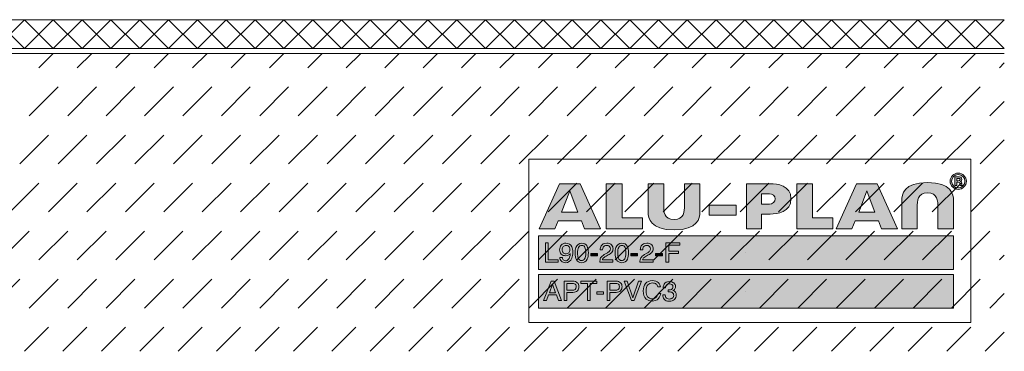
# Model space of a CAD drawing. Units: millimetres. Extents: x 0 to 208, y -208 to 0.
# Drawn here: x 105 to 208, y -208 to -173 of the extents above; entities that cross this region are included whole.
import ezdxf

# ---------------------------------------------------------------- set-up
doc = ezdxf.new("R2010")
doc.units = ezdxf.units.MM
doc.header["$MEASUREMENT"] = 0
for name, color, linetype in [('A_ALUPLAN_LOGOMARKE', 7, 'Continuous'), ('BB_BODENBELAG', 7, 'Continuous'), ('T_TROCKENESTRICH', 7, 'Continuous')]:
    doc.layers.add(name, color=color, linetype=linetype)

# ---------------------------------------------------------------- blocks, each defined once
blk = doc.blocks.new('block 763')
at = {"layer": 'A_ALUPLAN_LOGOMARKE'}
h = blk.add_hatch(color=40, dxfattribs=at)
h.dxf.hatch_style = 2
h.paths.add_polyline_path([(159.5, -196), (202.7, -196), (202.7, -199.5), (159.5, -199.5)])
at = {"layer": 'A_ALUPLAN_LOGOMARKE', "lineweight": 0}
for points in [[(159.5, -196), (202.7, -196), (202.7, -199.5), (159.5, -199.5), (159.5, -196), (159.5, -196)], [(181.1, -197.75), (181.1, -197.75)]]:
    blk.add_lwpolyline(points, dxfattribs=at)
blk = doc.blocks.new('block 762')
at = {"layer": 'A_ALUPLAN_LOGOMARKE'}
blk.add_blockref('block 763', (0, 0), dxfattribs=at)
blk = doc.blocks.new('block 764')
at = {"layer": 'A_ALUPLAN_LOGOMARKE'}
h = blk.add_hatch(color=250, dxfattribs=at)
h.dxf.hatch_style = 2
h.paths.add_polyline_path([(160.22, -196.7), (160.5, -196.7), (160.5, -198.49), (161.54, -198.49), (161.54, -198.73), (160.22, -198.73)])
h = blk.add_hatch(color=250, dxfattribs=at)
h.dxf.hatch_style = 2
edge = h.paths.add_edge_path()
edge.add_spline(control_points=[(161.99, -198.25), (162, -198.39), (162.05, -198.48), (162.15, -198.53), (162.21, -198.56), (162.26, -198.58), (162.33, -198.58), (162.45, -198.58), (162.55, -198.53), (162.64, -198.43), (162.72, -198.33), (162.79, -198.13), (162.82, -197.83), (162.76, -197.91), (162.7, -197.98), (162.61, -198.01), (162.53, -198.05), (162.44, -198.06), (162.34, -198.06), (162.15, -198.06), (161.99, -198), (161.88, -197.89), (161.77, -197.77), (161.71, -197.62), (161.71, -197.43), (161.71, -197.25), (161.77, -197.09), (161.88, -196.96), (161.99, -196.82), (162.16, -196.75), (162.37, -196.75), (162.67, -196.75), (162.87, -196.88), (162.98, -197.14), (163.05, -197.28), (163.08, -197.46), (163.08, -197.68), (163.08, -197.92), (163.04, -198.13), (162.97, -198.32), (162.84, -198.63), (162.63, -198.78), (162.34, -198.78), (162.14, -198.78), (161.99, -198.73), (161.89, -198.63), (161.79, -198.53), (161.73, -198.4), (161.73, -198.25), (161.73, -198.25), (161.99, -198.25), (161.99, -198.25)], knot_values=[0, 0, 0, 0, 1, 1, 1, 2, 2, 2, 3, 3, 3, 4, 4, 4, 5, 5, 5, 6, 6, 6, 7, 7, 7, 8, 8, 8, 9, 9, 9, 10, 10, 10, 11, 11, 11, 12, 12, 12, 13, 13, 13, 14, 14, 14, 15, 15, 15, 16, 16, 16, 17, 17, 17, 17], degree=3, periodic=1)
edge = h.paths.add_edge_path()
edge.add_spline(control_points=[(162.65, -197.75), (162.74, -197.68), (162.78, -197.57), (162.78, -197.41), (162.78, -197.26), (162.74, -197.16), (162.67, -197.09), (162.59, -197.01), (162.5, -196.98), (162.38, -196.98), (162.26, -196.98), (162.16, -197.02), (162.08, -197.1), (162.01, -197.18), (161.97, -197.29), (161.97, -197.43), (161.97, -197.55), (162.01, -197.66), (162.07, -197.73), (162.13, -197.81), (162.24, -197.85), (162.38, -197.85), (162.48, -197.85), (162.57, -197.81), (162.65, -197.75)], knot_values=[0, 0, 0, 0, 1, 1, 1, 2, 2, 2, 3, 3, 3, 4, 4, 4, 5, 5, 5, 6, 6, 6, 7, 7, 7, 8, 8, 8, 8], degree=3, periodic=1)
h = blk.add_hatch(color=250, dxfattribs=at)
h.dxf.hatch_style = 2
edge = h.paths.add_edge_path()
edge.add_spline(control_points=[(164.56, -197.07), (164.65, -197.23), (164.7, -197.46), (164.7, -197.74), (164.7, -198.01), (164.66, -198.23), (164.58, -198.41), (164.46, -198.66), (164.26, -198.78), (164, -198.78), (163.75, -198.78), (163.57, -198.68), (163.45, -198.47), (163.36, -198.3), (163.31, -198.07), (163.31, -197.78), (163.31, -197.56), (163.34, -197.37), (163.39, -197.21), (163.51, -196.91), (163.71, -196.76), (164, -196.76), (164.26, -196.76), (164.45, -196.86), (164.56, -197.07)], knot_values=[0, 0, 0, 0, 1, 1, 1, 2, 2, 2, 3, 3, 3, 4, 4, 4, 5, 5, 5, 6, 6, 6, 7, 7, 7, 8, 8, 8, 8], degree=3, periodic=1)
edge = h.paths.add_edge_path()
edge.add_spline(control_points=[(164.31, -198.39), (164.39, -198.27), (164.43, -198.06), (164.43, -197.75), (164.43, -197.53), (164.4, -197.34), (164.34, -197.2), (164.28, -197.05), (164.17, -196.98), (164.01, -196.98), (163.86, -196.98), (163.75, -197.05), (163.68, -197.19), (163.61, -197.32), (163.58, -197.52), (163.58, -197.79), (163.58, -197.99), (163.6, -198.16), (163.65, -198.28), (163.71, -198.46), (163.83, -198.56), (163.99, -198.56), (164.13, -198.56), (164.23, -198.5), (164.31, -198.39)], knot_values=[0, 0, 0, 0, 1, 1, 1, 2, 2, 2, 3, 3, 3, 4, 4, 4, 5, 5, 5, 6, 6, 6, 7, 7, 7, 8, 8, 8, 8], degree=3, periodic=1)
h = blk.add_hatch(color=250, dxfattribs=at)
h.dxf.hatch_style = 2
edge = h.paths.add_edge_path()
edge.add_spline(control_points=[(165.98, -198.29), (166.05, -198.16), (166.17, -198.05), (166.35, -197.94), (166.35, -197.94), (166.62, -197.79), (166.62, -197.79), (166.74, -197.72), (166.83, -197.66), (166.88, -197.61), (166.95, -197.54), (166.99, -197.45), (166.99, -197.35), (166.99, -197.24), (166.96, -197.14), (166.89, -197.08), (166.82, -197.01), (166.72, -196.98), (166.6, -196.98), (166.43, -196.98), (166.31, -197.04), (166.24, -197.17), (166.21, -197.24), (166.19, -197.33), (166.18, -197.46), (166.18, -197.46), (165.93, -197.46), (165.93, -197.46), (165.93, -197.28), (165.96, -197.14), (166.02, -197.04), (166.13, -196.84), (166.33, -196.75), (166.61, -196.75), (166.84, -196.75), (167.01, -196.81), (167.11, -196.93), (167.22, -197.05), (167.27, -197.19), (167.27, -197.34), (167.27, -197.5), (167.22, -197.63), (167.1, -197.75), (167.04, -197.81), (166.92, -197.89), (166.75, -197.98), (166.75, -197.98), (166.55, -198.09), (166.55, -198.09), (166.46, -198.14), (166.39, -198.18), (166.34, -198.23), (166.24, -198.31), (166.18, -198.4), (166.16, -198.5), (166.16, -198.5), (167.26, -198.5), (167.26, -198.5), (167.26, -198.5), (167.26, -198.73), (167.26, -198.73), (167.26, -198.73), (165.88, -198.73), (165.88, -198.73), (165.89, -198.56), (165.92, -198.41), (165.98, -198.29)], knot_values=[0, 0, 0, 0, 1, 1, 1, 2, 2, 2, 3, 3, 3, 4, 4, 4, 5, 5, 5, 6, 6, 6, 7, 7, 7, 8, 8, 8, 9, 9, 9, 10, 10, 10, 11, 11, 11, 12, 12, 12, 13, 13, 13, 14, 14, 14, 15, 15, 15, 16, 16, 16, 17, 17, 17, 18, 18, 18, 19, 19, 19, 20, 20, 20, 21, 21, 21, 22, 22, 22, 22], degree=3, periodic=1)
h = blk.add_hatch(color=250, dxfattribs=at)
h.dxf.hatch_style = 2
edge = h.paths.add_edge_path()
edge.add_spline(control_points=[(168.74, -197.07), (168.83, -197.23), (168.88, -197.46), (168.88, -197.74), (168.88, -198.01), (168.84, -198.23), (168.76, -198.41), (168.64, -198.66), (168.44, -198.78), (168.17, -198.78), (167.93, -198.78), (167.75, -198.68), (167.63, -198.47), (167.53, -198.3), (167.48, -198.07), (167.48, -197.78), (167.48, -197.56), (167.51, -197.37), (167.57, -197.21), (167.68, -196.91), (167.88, -196.76), (168.18, -196.76), (168.44, -196.76), (168.63, -196.86), (168.74, -197.07)], knot_values=[0, 0, 0, 0, 1, 1, 1, 2, 2, 2, 3, 3, 3, 4, 4, 4, 5, 5, 5, 6, 6, 6, 7, 7, 7, 8, 8, 8, 8], degree=3, periodic=1)
edge = h.paths.add_edge_path()
edge.add_spline(control_points=[(168.49, -198.39), (168.57, -198.27), (168.6, -198.06), (168.6, -197.75), (168.6, -197.53), (168.58, -197.34), (168.52, -197.2), (168.46, -197.05), (168.35, -196.98), (168.19, -196.98), (168.04, -196.98), (167.93, -197.05), (167.86, -197.19), (167.79, -197.32), (167.76, -197.52), (167.76, -197.79), (167.76, -197.99), (167.78, -198.16), (167.82, -198.28), (167.89, -198.46), (168.01, -198.56), (168.17, -198.56), (168.3, -198.56), (168.41, -198.5), (168.49, -198.39)], knot_values=[0, 0, 0, 0, 1, 1, 1, 2, 2, 2, 3, 3, 3, 4, 4, 4, 5, 5, 5, 6, 6, 6, 7, 7, 7, 8, 8, 8, 8], degree=3, periodic=1)
h = blk.add_hatch(color=250, dxfattribs=at)
h.dxf.hatch_style = 2
edge = h.paths.add_edge_path()
edge.add_spline(control_points=[(170.16, -198.29), (170.22, -198.16), (170.35, -198.05), (170.53, -197.94), (170.53, -197.94), (170.8, -197.79), (170.8, -197.79), (170.92, -197.72), (171.01, -197.66), (171.05, -197.61), (171.13, -197.54), (171.17, -197.45), (171.17, -197.35), (171.17, -197.24), (171.13, -197.14), (171.06, -197.08), (170.99, -197.01), (170.9, -196.98), (170.78, -196.98), (170.61, -196.98), (170.49, -197.04), (170.42, -197.17), (170.38, -197.24), (170.37, -197.33), (170.36, -197.46), (170.36, -197.46), (170.1, -197.46), (170.1, -197.46), (170.11, -197.28), (170.14, -197.14), (170.2, -197.04), (170.31, -196.84), (170.51, -196.75), (170.78, -196.75), (171.01, -196.75), (171.18, -196.81), (171.29, -196.93), (171.4, -197.05), (171.45, -197.19), (171.45, -197.34), (171.45, -197.5), (171.39, -197.63), (171.28, -197.75), (171.21, -197.81), (171.1, -197.89), (170.93, -197.98), (170.93, -197.98), (170.73, -198.09), (170.73, -198.09), (170.64, -198.14), (170.57, -198.18), (170.52, -198.23), (170.42, -198.31), (170.36, -198.4), (170.34, -198.5), (170.34, -198.5), (171.44, -198.5), (171.44, -198.5), (171.44, -198.5), (171.44, -198.73), (171.44, -198.73), (171.44, -198.73), (170.05, -198.73), (170.05, -198.73), (170.06, -198.56), (170.1, -198.41), (170.16, -198.29)], knot_values=[0, 0, 0, 0, 1, 1, 1, 2, 2, 2, 3, 3, 3, 4, 4, 4, 5, 5, 5, 6, 6, 6, 7, 7, 7, 8, 8, 8, 9, 9, 9, 10, 10, 10, 11, 11, 11, 12, 12, 12, 13, 13, 13, 14, 14, 14, 15, 15, 15, 16, 16, 16, 17, 17, 17, 18, 18, 18, 19, 19, 19, 20, 20, 20, 21, 21, 21, 22, 22, 22, 22], degree=3, periodic=1)
h = blk.add_hatch(color=250, dxfattribs=at)
h.dxf.hatch_style = 2
h.paths.add_polyline_path([(172.78, -196.7), (174.22, -196.7), (174.22, -196.95), (173.06, -196.95), (173.06, -197.57), (174.08, -197.57), (174.08, -197.81), (173.06, -197.81), (173.06, -198.73), (172.78, -198.73)])
h = blk.add_hatch(color=250, dxfattribs=at)
h.dxf.hatch_style = 2
h.paths.add_polyline_path([(164.94, -197.82), (165.65, -197.82), (165.65, -198.07), (164.94, -198.07)])
h = blk.add_hatch(color=250, dxfattribs=at)
h.dxf.hatch_style = 2
h.paths.add_polyline_path([(169.12, -197.82), (169.83, -197.82), (169.83, -198.07), (169.12, -198.07)])
h = blk.add_hatch(color=250, dxfattribs=at)
h.dxf.hatch_style = 2
h.paths.add_polyline_path([(171.69, -197.82), (172.4, -197.82), (172.4, -198.07), (171.69, -198.07)])
at = {"layer": 'A_ALUPLAN_LOGOMARKE', "lineweight": 0}
for points in [[(160.22, -196.7), (160.5, -196.7), (160.5, -198.49), (161.54, -198.49), (161.54, -198.73), (160.22, -198.73), (160.22, -196.7)], [(172.78, -196.7), (174.22, -196.7), (174.22, -196.95), (173.06, -196.95), (173.06, -197.57), (174.08, -197.57), (174.08, -197.81), (173.06, -197.81), (173.06, -198.73), (172.78, -198.73), (172.78, -196.7)], [(164.94, -197.82), (165.65, -197.82), (165.65, -198.07), (164.94, -198.07), (164.94, -197.82)], [(169.12, -197.82), (169.83, -197.82), (169.83, -198.07), (169.12, -198.07), (169.12, -197.82)], [(171.69, -197.82), (172.4, -197.82), (172.4, -198.07), (171.69, -198.07), (171.69, -197.82)]]:
    blk.add_lwpolyline(points, dxfattribs=at)
for points, knots in [([(161.99, -198.25), (162, -198.39), (162.05, -198.48), (162.15, -198.53), (162.21, -198.56), (162.26, -198.58), (162.33, -198.58), (162.45, -198.58), (162.55, -198.53), (162.64, -198.43), (162.72, -198.33), (162.79, -198.13), (162.82, -197.83), (162.76, -197.91), (162.7, -197.98), (162.61, -198.01), (162.53, -198.05), (162.44, -198.06), (162.34, -198.06), (162.15, -198.06), (161.99, -198), (161.88, -197.89), (161.77, -197.77), (161.71, -197.62), (161.71, -197.43), (161.71, -197.25), (161.77, -197.09), (161.88, -196.96), (161.99, -196.82), (162.16, -196.75), (162.37, -196.75), (162.67, -196.75), (162.87, -196.88), (162.98, -197.14), (163.05, -197.28), (163.08, -197.46), (163.08, -197.68), (163.08, -197.92), (163.04, -198.13), (162.97, -198.32), (162.84, -198.63), (162.63, -198.78), (162.34, -198.78), (162.14, -198.78), (161.99, -198.73), (161.89, -198.63), (161.79, -198.53), (161.73, -198.4), (161.73, -198.25), (161.73, -198.25), (161.99, -198.25), (161.99, -198.25)], [0, 0, 0, 0, 1, 1, 1, 2, 2, 2, 3, 3, 3, 4, 4, 4, 5, 5, 5, 6, 6, 6, 7, 7, 7, 8, 8, 8, 9, 9, 9, 10, 10, 10, 11, 11, 11, 12, 12, 12, 13, 13, 13, 14, 14, 14, 15, 15, 15, 16, 16, 16, 17, 17, 17, 17]), ([(164.56, -197.07), (164.65, -197.23), (164.7, -197.46), (164.7, -197.74), (164.7, -198.01), (164.66, -198.23), (164.58, -198.41), (164.46, -198.66), (164.26, -198.78), (164, -198.78), (163.75, -198.78), (163.57, -198.68), (163.45, -198.47), (163.36, -198.3), (163.31, -198.07), (163.31, -197.78), (163.31, -197.56), (163.34, -197.37), (163.39, -197.21), (163.51, -196.91), (163.71, -196.76), (164, -196.76), (164.26, -196.76), (164.45, -196.86), (164.56, -197.07)], [0, 0, 0, 0, 1, 1, 1, 2, 2, 2, 3, 3, 3, 4, 4, 4, 5, 5, 5, 6, 6, 6, 7, 7, 7, 8, 8, 8, 8]), ([(165.98, -198.29), (166.05, -198.16), (166.17, -198.05), (166.35, -197.94), (166.35, -197.94), (166.62, -197.79), (166.62, -197.79), (166.74, -197.72), (166.83, -197.66), (166.88, -197.61), (166.95, -197.54), (166.99, -197.45), (166.99, -197.35), (166.99, -197.24), (166.96, -197.14), (166.89, -197.08), (166.82, -197.01), (166.72, -196.98), (166.6, -196.98), (166.43, -196.98), (166.31, -197.04), (166.24, -197.17), (166.21, -197.24), (166.19, -197.33), (166.18, -197.46), (166.18, -197.46), (165.93, -197.46), (165.93, -197.46), (165.93, -197.28), (165.96, -197.14), (166.02, -197.04), (166.13, -196.84), (166.33, -196.75), (166.61, -196.75), (166.84, -196.75), (167.01, -196.81), (167.11, -196.93), (167.22, -197.05), (167.27, -197.19), (167.27, -197.34), (167.27, -197.5), (167.22, -197.63), (167.1, -197.75), (167.04, -197.81), (166.92, -197.89), (166.75, -197.98), (166.75, -197.98), (166.55, -198.09), (166.55, -198.09), (166.46, -198.14), (166.39, -198.18), (166.34, -198.23), (166.24, -198.31), (166.18, -198.4), (166.16, -198.5), (166.16, -198.5), (167.26, -198.5), (167.26, -198.5), (167.26, -198.5), (167.26, -198.73), (167.26, -198.73), (167.26, -198.73), (165.88, -198.73), (165.88, -198.73), (165.89, -198.56), (165.92, -198.41), (165.98, -198.29)], [0, 0, 0, 0, 1, 1, 1, 2, 2, 2, 3, 3, 3, 4, 4, 4, 5, 5, 5, 6, 6, 6, 7, 7, 7, 8, 8, 8, 9, 9, 9, 10, 10, 10, 11, 11, 11, 12, 12, 12, 13, 13, 13, 14, 14, 14, 15, 15, 15, 16, 16, 16, 17, 17, 17, 18, 18, 18, 19, 19, 19, 20, 20, 20, 21, 21, 21, 22, 22, 22, 22]), ([(168.74, -197.07), (168.83, -197.23), (168.88, -197.46), (168.88, -197.74), (168.88, -198.01), (168.84, -198.23), (168.76, -198.41), (168.64, -198.66), (168.44, -198.78), (168.17, -198.78), (167.93, -198.78), (167.75, -198.68), (167.63, -198.47), (167.53, -198.3), (167.48, -198.07), (167.48, -197.78), (167.48, -197.56), (167.51, -197.37), (167.57, -197.21), (167.68, -196.91), (167.88, -196.76), (168.18, -196.76), (168.44, -196.76), (168.63, -196.86), (168.74, -197.07)], [0, 0, 0, 0, 1, 1, 1, 2, 2, 2, 3, 3, 3, 4, 4, 4, 5, 5, 5, 6, 6, 6, 7, 7, 7, 8, 8, 8, 8]), ([(170.16, -198.29), (170.22, -198.16), (170.35, -198.05), (170.53, -197.94), (170.53, -197.94), (170.8, -197.79), (170.8, -197.79), (170.92, -197.72), (171.01, -197.66), (171.05, -197.61), (171.13, -197.54), (171.17, -197.45), (171.17, -197.35), (171.17, -197.24), (171.13, -197.14), (171.06, -197.08), (170.99, -197.01), (170.9, -196.98), (170.78, -196.98), (170.61, -196.98), (170.49, -197.04), (170.42, -197.17), (170.38, -197.24), (170.37, -197.33), (170.36, -197.46), (170.36, -197.46), (170.1, -197.46), (170.1, -197.46), (170.11, -197.28), (170.14, -197.14), (170.2, -197.04), (170.31, -196.84), (170.51, -196.75), (170.78, -196.75), (171.01, -196.75), (171.18, -196.81), (171.29, -196.93), (171.4, -197.05), (171.45, -197.19), (171.45, -197.34), (171.45, -197.5), (171.39, -197.63), (171.28, -197.75), (171.21, -197.81), (171.1, -197.89), (170.93, -197.98), (170.93, -197.98), (170.73, -198.09), (170.73, -198.09), (170.64, -198.14), (170.57, -198.18), (170.52, -198.23), (170.42, -198.31), (170.36, -198.4), (170.34, -198.5), (170.34, -198.5), (171.44, -198.5), (171.44, -198.5), (171.44, -198.5), (171.44, -198.73), (171.44, -198.73), (171.44, -198.73), (170.05, -198.73), (170.05, -198.73), (170.06, -198.56), (170.1, -198.41), (170.16, -198.29)], [0, 0, 0, 0, 1, 1, 1, 2, 2, 2, 3, 3, 3, 4, 4, 4, 5, 5, 5, 6, 6, 6, 7, 7, 7, 8, 8, 8, 9, 9, 9, 10, 10, 10, 11, 11, 11, 12, 12, 12, 13, 13, 13, 14, 14, 14, 15, 15, 15, 16, 16, 16, 17, 17, 17, 18, 18, 18, 19, 19, 19, 20, 20, 20, 21, 21, 21, 22, 22, 22, 22]), ([(162.65, -197.75), (162.74, -197.68), (162.78, -197.57), (162.78, -197.41), (162.78, -197.26), (162.74, -197.16), (162.67, -197.09), (162.59, -197.01), (162.5, -196.98), (162.38, -196.98), (162.26, -196.98), (162.16, -197.02), (162.08, -197.1), (162.01, -197.18), (161.97, -197.29), (161.97, -197.43), (161.97, -197.55), (162.01, -197.66), (162.07, -197.73), (162.13, -197.81), (162.24, -197.85), (162.38, -197.85), (162.48, -197.85), (162.57, -197.81), (162.65, -197.75)], [0, 0, 0, 0, 1, 1, 1, 2, 2, 2, 3, 3, 3, 4, 4, 4, 5, 5, 5, 6, 6, 6, 7, 7, 7, 8, 8, 8, 8]), ([(164.31, -198.39), (164.39, -198.27), (164.43, -198.06), (164.43, -197.75), (164.43, -197.53), (164.4, -197.34), (164.34, -197.2), (164.28, -197.05), (164.17, -196.98), (164.01, -196.98), (163.86, -196.98), (163.75, -197.05), (163.68, -197.19), (163.61, -197.32), (163.58, -197.52), (163.58, -197.79), (163.58, -197.99), (163.6, -198.16), (163.65, -198.28), (163.71, -198.46), (163.83, -198.56), (163.99, -198.56), (164.13, -198.56), (164.23, -198.5), (164.31, -198.39)], [0, 0, 0, 0, 1, 1, 1, 2, 2, 2, 3, 3, 3, 4, 4, 4, 5, 5, 5, 6, 6, 6, 7, 7, 7, 8, 8, 8, 8]), ([(168.49, -198.39), (168.57, -198.27), (168.6, -198.06), (168.6, -197.75), (168.6, -197.53), (168.58, -197.34), (168.52, -197.2), (168.46, -197.05), (168.35, -196.98), (168.19, -196.98), (168.04, -196.98), (167.93, -197.05), (167.86, -197.19), (167.79, -197.32), (167.76, -197.52), (167.76, -197.79), (167.76, -197.99), (167.78, -198.16), (167.82, -198.28), (167.89, -198.46), (168.01, -198.56), (168.17, -198.56), (168.3, -198.56), (168.41, -198.5), (168.49, -198.39)], [0, 0, 0, 0, 1, 1, 1, 2, 2, 2, 3, 3, 3, 4, 4, 4, 5, 5, 5, 6, 6, 6, 7, 7, 7, 8, 8, 8, 8])]:
    blk.add_open_spline(points, degree=3, knots=knots, dxfattribs=at)
blk = doc.blocks.new('block 766')
at = {"layer": 'A_ALUPLAN_LOGOMARKE'}
h = blk.add_hatch(color=250, dxfattribs=at)
h.dxf.hatch_style = 2
h.paths.add_polyline_path([(159.5, -200), (202.7, -200), (202.7, -203.5), (159.5, -203.5)])
at = {"layer": 'A_ALUPLAN_LOGOMARKE', "lineweight": 0}
for points in [[(159.5, -200), (202.7, -200), (202.7, -203.5), (159.5, -203.5), (159.5, -200), (159.5, -200)], [(181.1, -201.75), (181.1, -201.75)]]:
    blk.add_lwpolyline(points, dxfattribs=at)
blk = doc.blocks.new('block 765')
at = {"layer": 'A_ALUPLAN_LOGOMARKE'}
blk.add_blockref('block 766', (0, 0), dxfattribs=at)
blk = doc.blocks.new('block 767')
at = {"layer": 'A_ALUPLAN_LOGOMARKE', "lineweight": 0}
for points in [[(160.82, -200.71), (161.14, -200.71), (161.89, -202.73), (161.58, -202.73), (161.37, -202.12), (160.55, -202.12), (160.33, -202.73), (160.04, -202.73), (160.82, -200.71)], [(165.58, -200.71), (165.58, -200.95), (164.89, -200.95), (164.89, -202.73), (164.6, -202.73), (164.6, -200.95), (163.9, -200.95), (163.9, -200.71), (165.58, -200.71)], [(168.74, -200.71), (169.33, -202.43), (169.92, -200.71), (170.24, -200.71), (169.48, -202.73), (169.18, -202.73), (168.43, -200.71), (168.74, -200.71)], [(161.28, -201.9), (160.97, -201.01), (160.64, -201.9), (161.28, -201.9)], [(165.58, -201.82), (166.29, -201.82), (166.29, -202.07), (165.58, -202.07), (165.58, -201.82)]]:
    blk.add_lwpolyline(points, dxfattribs=at)
for points, knots in [([(162.18, -200.71), (162.18, -200.71), (163.1, -200.71), (163.1, -200.71), (163.29, -200.71), (163.43, -200.76), (163.55, -200.86), (163.66, -200.96), (163.72, -201.1), (163.72, -201.29), (163.72, -201.44), (163.67, -201.58), (163.57, -201.7), (163.46, -201.82), (163.31, -201.87), (163.1, -201.87), (163.1, -201.87), (162.46, -201.87), (162.46, -201.87), (162.46, -201.87), (162.46, -202.73), (162.46, -202.73), (162.46, -202.73), (162.18, -202.73), (162.18, -202.73), (162.18, -202.73), (162.18, -200.71), (162.18, -200.71)], [0, 0, 0, 0, 1, 1, 1, 2, 2, 2, 3, 3, 3, 4, 4, 4, 5, 5, 5, 6, 6, 6, 7, 7, 7, 8, 8, 8, 9, 9, 9, 9]), ([(166.67, -200.71), (166.67, -200.71), (167.6, -200.71), (167.6, -200.71), (167.78, -200.71), (167.93, -200.76), (168.05, -200.86), (168.16, -200.96), (168.21, -201.1), (168.21, -201.29), (168.21, -201.44), (168.16, -201.58), (168.06, -201.7), (167.96, -201.82), (167.81, -201.87), (167.6, -201.87), (167.6, -201.87), (166.95, -201.87), (166.95, -201.87), (166.95, -201.87), (166.95, -202.73), (166.95, -202.73), (166.95, -202.73), (166.67, -202.73), (166.67, -202.73), (166.67, -202.73), (166.67, -200.71), (166.67, -200.71)], [0, 0, 0, 0, 1, 1, 1, 2, 2, 2, 3, 3, 3, 4, 4, 4, 5, 5, 5, 6, 6, 6, 7, 7, 7, 8, 8, 8, 9, 9, 9, 9]), ([(171.97, -200.85), (172.11, -200.99), (172.19, -201.14), (172.21, -201.31), (172.21, -201.31), (171.93, -201.31), (171.93, -201.31), (171.9, -201.18), (171.84, -201.08), (171.75, -201), (171.66, -200.93), (171.53, -200.89), (171.37, -200.89), (171.17, -200.89), (171.01, -200.96), (170.88, -201.1), (170.76, -201.24), (170.7, -201.45), (170.7, -201.74), (170.7, -201.98), (170.75, -202.17), (170.86, -202.32), (170.98, -202.47), (171.14, -202.54), (171.36, -202.54), (171.57, -202.54), (171.72, -202.46), (171.83, -202.31), (171.88, -202.23), (171.93, -202.12), (171.95, -201.99), (171.95, -201.99), (172.23, -201.99), (172.23, -201.99), (172.2, -202.2), (172.12, -202.38), (171.99, -202.52), (171.82, -202.7), (171.61, -202.78), (171.33, -202.78), (171.09, -202.78), (170.89, -202.71), (170.73, -202.57), (170.52, -202.38), (170.41, -202.09), (170.41, -201.7), (170.41, -201.4), (170.49, -201.15), (170.65, -200.96), (170.82, -200.75), (171.06, -200.65), (171.36, -200.65), (171.62, -200.65), (171.83, -200.72), (171.97, -200.85)], [0, 0, 0, 0, 1, 1, 1, 2, 2, 2, 3, 3, 3, 4, 4, 4, 5, 5, 5, 6, 6, 6, 7, 7, 7, 8, 8, 8, 9, 9, 9, 10, 10, 10, 11, 11, 11, 12, 12, 12, 13, 13, 13, 14, 14, 14, 15, 15, 15, 16, 16, 16, 17, 17, 17, 18, 18, 18, 18]), ([(172.6, -202.59), (172.49, -202.46), (172.44, -202.31), (172.44, -202.12), (172.44, -202.12), (172.7, -202.12), (172.7, -202.12), (172.72, -202.25), (172.74, -202.34), (172.78, -202.4), (172.84, -202.51), (172.96, -202.56), (173.13, -202.56), (173.27, -202.56), (173.38, -202.52), (173.46, -202.45), (173.54, -202.38), (173.58, -202.29), (173.58, -202.18), (173.58, -202.05), (173.54, -201.95), (173.45, -201.9), (173.37, -201.84), (173.25, -201.82), (173.1, -201.82), (173.08, -201.82), (173.06, -201.82), (173.04, -201.82), (173.03, -201.82), (173.01, -201.82), (172.99, -201.82), (172.99, -201.82), (172.99, -201.6), (172.99, -201.6), (173.02, -201.6), (173.04, -201.6), (173.06, -201.6), (173.08, -201.61), (173.09, -201.61), (173.12, -201.61), (173.21, -201.61), (173.29, -201.59), (173.35, -201.56), (173.46, -201.51), (173.51, -201.42), (173.51, -201.29), (173.51, -201.19), (173.47, -201.11), (173.4, -201.06), (173.33, -201.01), (173.25, -200.98), (173.15, -200.98), (172.98, -200.98), (172.87, -201.03), (172.8, -201.14), (172.77, -201.21), (172.75, -201.29), (172.74, -201.4), (172.74, -201.4), (172.49, -201.4), (172.49, -201.4), (172.49, -201.26), (172.52, -201.13), (172.58, -201.03), (172.68, -200.85), (172.87, -200.75), (173.13, -200.75), (173.33, -200.75), (173.49, -200.8), (173.6, -200.89), (173.72, -200.98), (173.77, -201.11), (173.77, -201.28), (173.77, -201.4), (173.74, -201.5), (173.67, -201.57), (173.63, -201.62), (173.58, -201.66), (173.51, -201.68), (173.62, -201.71), (173.7, -201.77), (173.76, -201.85), (173.82, -201.93), (173.85, -202.03), (173.85, -202.15), (173.85, -202.33), (173.79, -202.49), (173.66, -202.61), (173.53, -202.72), (173.35, -202.78), (173.12, -202.78), (172.88, -202.78), (172.71, -202.72), (172.6, -202.59)], [0, 0, 0, 0, 1, 1, 1, 2, 2, 2, 3, 3, 3, 4, 4, 4, 5, 5, 5, 6, 6, 6, 7, 7, 7, 8, 8, 8, 9, 9, 9, 10, 10, 10, 11, 11, 11, 12, 12, 12, 13, 13, 13, 14, 14, 14, 15, 15, 15, 16, 16, 16, 17, 17, 17, 18, 18, 18, 19, 19, 19, 20, 20, 20, 21, 21, 21, 22, 22, 22, 23, 23, 23, 24, 24, 24, 25, 25, 25, 26, 26, 26, 27, 27, 27, 28, 28, 28, 29, 29, 29, 30, 30, 30, 31, 31, 31, 31]), ([(163.26, -200.98), (163.2, -200.95), (163.12, -200.94), (163.01, -200.94), (163.01, -200.94), (162.46, -200.94), (162.46, -200.94), (162.46, -200.94), (162.46, -201.64), (162.46, -201.64), (162.46, -201.64), (163.01, -201.64), (163.01, -201.64), (163.14, -201.64), (163.24, -201.62), (163.32, -201.56), (163.39, -201.51), (163.43, -201.42), (163.43, -201.29), (163.43, -201.14), (163.38, -201.04), (163.26, -200.98)], [0, 0, 0, 0, 1, 1, 1, 2, 2, 2, 3, 3, 3, 4, 4, 4, 5, 5, 5, 6, 6, 6, 7, 7, 7, 7]), ([(167.76, -200.98), (167.7, -200.95), (167.62, -200.94), (167.51, -200.94), (167.51, -200.94), (166.95, -200.94), (166.95, -200.94), (166.95, -200.94), (166.95, -201.64), (166.95, -201.64), (166.95, -201.64), (167.51, -201.64), (167.51, -201.64), (167.63, -201.64), (167.74, -201.62), (167.81, -201.56), (167.89, -201.51), (167.93, -201.42), (167.93, -201.29), (167.93, -201.14), (167.88, -201.04), (167.76, -200.98)], [0, 0, 0, 0, 1, 1, 1, 2, 2, 2, 3, 3, 3, 4, 4, 4, 5, 5, 5, 6, 6, 6, 7, 7, 7, 7])]:
    blk.add_open_spline(points, degree=3, knots=knots, dxfattribs=at)
blk = doc.blocks.new('block 769')
at = {"layer": 'A_ALUPLAN_LOGOMARKE'}
h = blk.add_hatch(color=250, dxfattribs=at)
edge = h.paths.add_edge_path()
edge.add_spline(control_points=[(200.01, -191.51), (198.96, -191.51), (198.94, -192.39), (198.94, -192.98), (198.94, -192.98), (198.94, -195.25), (198.94, -195.25), (198.94, -195.25), (197.32, -195.25), (197.32, -195.25), (197.32, -195.25), (197.32, -192.34), (197.32, -192.34), (197.32, -191.64), (197.53, -190.45), (200.01, -190.45), (202.5, -190.45), (202.71, -191.64), (202.71, -192.34), (202.71, -192.34), (202.71, -195.25), (202.71, -195.25), (202.71, -195.25), (201.09, -195.25), (201.09, -195.25), (201.09, -195.25), (201.09, -192.98), (201.09, -192.98), (201.09, -192.39), (201.07, -191.51), (200.01, -191.51)], knot_values=[0, 0, 0, 0, 1, 1, 1, 2, 2, 2, 3, 3, 3, 4, 4, 4, 5, 5, 5, 6, 6, 6, 7, 7, 7, 8, 8, 8, 9, 9, 9, 10, 10, 10, 10], degree=3, periodic=1)
at = {"layer": 'A_ALUPLAN_LOGOMARKE', "lineweight": 0}
blk.add_open_spline([(200.01, -191.51), (198.96, -191.51), (198.94, -192.39), (198.94, -192.98), (198.94, -192.98), (198.94, -195.25), (198.94, -195.25), (198.94, -195.25), (197.32, -195.25), (197.32, -195.25), (197.32, -195.25), (197.32, -192.34), (197.32, -192.34), (197.32, -191.64), (197.53, -190.45), (200.01, -190.45), (202.5, -190.45), (202.71, -191.64), (202.71, -192.34), (202.71, -192.34), (202.71, -195.25), (202.71, -195.25), (202.71, -195.25), (201.09, -195.25), (201.09, -195.25), (201.09, -195.25), (201.09, -192.98), (201.09, -192.98), (201.09, -192.39), (201.07, -191.51), (200.01, -191.51)], degree=3, knots=[0, 0, 0, 0, 1, 1, 1, 2, 2, 2, 3, 3, 3, 4, 4, 4, 5, 5, 5, 6, 6, 6, 7, 7, 7, 8, 8, 8, 9, 9, 9, 10, 10, 10, 10], dxfattribs=at)
blk = doc.blocks.new('block 770')
at = {"layer": 'A_ALUPLAN_LOGOMARKE'}
blk.add_hatch(color=250, dxfattribs=at).paths.add_polyline_path([(186.4, -195.25), (186.4, -190.56), (188.04, -190.56), (188.04, -194.13), (190.15, -194.13), (190.15, -195.25)])
at = {"layer": 'A_ALUPLAN_LOGOMARKE', "lineweight": 0}
blk.add_lwpolyline([(186.4, -195.25), (186.4, -190.56), (188.04, -190.56), (188.04, -194.13), (190.15, -194.13), (190.15, -195.25), (186.4, -195.25)], dxfattribs=at)
blk = doc.blocks.new('block 771')
at = {"layer": 'A_ALUPLAN_LOGOMARKE'}
blk.add_hatch(color=250, dxfattribs=at).paths.add_polyline_path([(177.28, -192.79), (180.09, -192.79), (180.09, -193.84), (177.28, -193.84)])
at = {"layer": 'A_ALUPLAN_LOGOMARKE', "lineweight": 0}
blk.add_lwpolyline([(177.28, -192.79), (180.09, -192.79), (180.09, -193.84), (177.28, -193.84), (177.28, -192.79)], dxfattribs=at)
blk = doc.blocks.new('block 772')
at = {"layer": 'A_ALUPLAN_LOGOMARKE'}
h = blk.add_hatch(color=250, dxfattribs=at)
edge = h.paths.add_edge_path()
edge.add_spline(control_points=[(173.62, -194.3), (174.68, -194.3), (174.7, -193.42), (174.7, -192.84), (174.7, -192.84), (174.7, -190.56), (174.7, -190.56), (174.7, -190.56), (176.32, -190.56), (176.32, -190.56), (176.32, -190.56), (176.32, -193.47), (176.32, -193.47), (176.32, -194.17), (176.1, -195.37), (173.62, -195.37), (171.14, -195.37), (170.92, -194.17), (170.92, -193.47), (170.92, -193.47), (170.92, -190.56), (170.92, -190.56), (170.92, -190.56), (172.54, -190.56), (172.54, -190.56), (172.54, -190.56), (172.54, -192.84), (172.54, -192.84), (172.54, -193.42), (172.56, -194.3), (173.62, -194.3)], knot_values=[0, 0, 0, 0, 1, 1, 1, 2, 2, 2, 3, 3, 3, 4, 4, 4, 5, 5, 5, 6, 6, 6, 7, 7, 7, 8, 8, 8, 9, 9, 9, 10, 10, 10, 10], degree=3, periodic=1)
at = {"layer": 'A_ALUPLAN_LOGOMARKE', "lineweight": 0}
blk.add_open_spline([(173.62, -194.3), (174.68, -194.3), (174.7, -193.42), (174.7, -192.84), (174.7, -192.84), (174.7, -190.56), (174.7, -190.56), (174.7, -190.56), (176.32, -190.56), (176.32, -190.56), (176.32, -190.56), (176.32, -193.47), (176.32, -193.47), (176.32, -194.17), (176.1, -195.37), (173.62, -195.37), (171.14, -195.37), (170.92, -194.17), (170.92, -193.47), (170.92, -193.47), (170.92, -190.56), (170.92, -190.56), (170.92, -190.56), (172.54, -190.56), (172.54, -190.56), (172.54, -190.56), (172.54, -192.84), (172.54, -192.84), (172.54, -193.42), (172.56, -194.3), (173.62, -194.3)], degree=3, knots=[0, 0, 0, 0, 1, 1, 1, 2, 2, 2, 3, 3, 3, 4, 4, 4, 5, 5, 5, 6, 6, 6, 7, 7, 7, 8, 8, 8, 9, 9, 9, 10, 10, 10, 10], dxfattribs=at)
blk = doc.blocks.new('block 773')
at = {"layer": 'A_ALUPLAN_LOGOMARKE'}
blk.add_hatch(color=250, dxfattribs=at).paths.add_polyline_path([(166.56, -195.25), (166.56, -190.56), (168.21, -190.56), (168.21, -194.13), (170.32, -194.13), (170.32, -195.25)])
at = {"layer": 'A_ALUPLAN_LOGOMARKE', "lineweight": 0}
blk.add_lwpolyline([(166.56, -195.25), (166.56, -190.56), (168.21, -190.56), (168.21, -194.13), (170.32, -194.13), (170.32, -195.25), (166.56, -195.25)], dxfattribs=at)
blk = doc.blocks.new('block 768')
at = {"layer": 'A_ALUPLAN_LOGOMARKE'}
h = blk.add_hatch(color=250, dxfattribs=at)
edge = h.paths.add_edge_path()
edge.add_spline(control_points=[(204.05, -190.31), (204.05, -189.84), (203.67, -189.46), (203.2, -189.46), (202.74, -189.46), (202.36, -189.85), (202.36, -190.31), (202.36, -190.77), (202.74, -191.15), (203.2, -191.15), (203.67, -191.15), (204.05, -190.77), (204.05, -190.31)], knot_values=[0, 0, 0, 0, 1, 1, 1, 2, 2, 2, 3, 3, 3, 4, 4, 4, 4], degree=3, periodic=1)
edge = h.paths.add_edge_path()
edge.add_spline(control_points=[(203.9, -190.31), (203.9, -190.69), (203.59, -191), (203.2, -191), (202.82, -191), (202.51, -190.69), (202.51, -190.31), (202.51, -189.93), (202.82, -189.61), (203.2, -189.61), (203.59, -189.61), (203.9, -189.92), (203.9, -190.31)], knot_values=[0, 0, 0, 0, 1, 1, 1, 2, 2, 2, 3, 3, 3, 4, 4, 4, 4], degree=3, periodic=1)
edge = h.paths.add_edge_path()
edge.add_spline(control_points=[(203.61, -190.75), (203.53, -190.59), (203.65, -190.42), (203.43, -190.33), (203.53, -190.29), (203.59, -190.23), (203.59, -190.12), (203.59, -189.89), (203.37, -189.85), (203.19, -189.85), (203.19, -189.85), (202.86, -189.85), (202.86, -189.85), (202.86, -189.85), (202.86, -190.75), (202.86, -190.75), (202.86, -190.75), (203.06, -190.75), (203.06, -190.75), (203.06, -190.75), (203.06, -190.41), (203.06, -190.41), (203.06, -190.41), (203.16, -190.41), (203.16, -190.41), (203.48, -190.41), (203.33, -190.57), (203.41, -190.75), (203.41, -190.75), (203.61, -190.75), (203.61, -190.75)], knot_values=[0, 0, 0, 0, 1, 1, 1, 2, 2, 2, 3, 3, 3, 4, 4, 4, 5, 5, 5, 6, 6, 6, 7, 7, 7, 8, 8, 8, 9, 9, 9, 10, 10, 10, 10], degree=3, periodic=1)
edge = h.paths.add_edge_path()
edge.add_spline(control_points=[(203.4, -190.13), (203.4, -190.25), (203.28, -190.26), (203.18, -190.26), (203.18, -190.26), (203.06, -190.26), (203.06, -190.26), (203.06, -190.26), (203.06, -190.01), (203.06, -190.01), (203.06, -190.01), (203.18, -190.01), (203.18, -190.01), (203.26, -190.01), (203.4, -190.01), (203.4, -190.13)], knot_values=[0, 0, 0, 0, 1, 1, 1, 2, 2, 2, 3, 3, 3, 4, 4, 4, 5, 5, 5, 5], degree=3, periodic=1)
h = blk.add_hatch(color=250, dxfattribs=at)
h.paths.add_polyline_path([(161.69, -190.56), (159.58, -195.25), (161.22, -195.25), (161.55, -194.43), (163.99, -194.43), (164.31, -195.25), (165.96, -195.25), (163.85, -190.56)])
h.paths.add_polyline_path([(161.92, -193.52), (162.72, -191.41), (162.77, -191.32), (162.81, -191.41), (163.61, -193.52)])
h = blk.add_hatch(color=250, dxfattribs=at)
edge = h.paths.add_edge_path()
edge.add_spline(control_points=[(182.74, -191.61), (182.74, -191.61), (183.55, -191.61), (183.55, -191.61), (183.87, -191.61), (184.15, -191.85), (184.15, -192.15), (184.15, -192.45), (183.87, -192.69), (183.55, -192.69), (183.55, -192.69), (182.74, -192.69), (182.74, -192.69), (182.74, -192.69), (182.74, -191.61), (182.74, -191.61)], knot_values=[0, 0, 0, 0, 1, 1, 1, 2, 2, 2, 3, 3, 3, 4, 4, 4, 5, 5, 5, 5], degree=3, periodic=1)
edge = h.paths.add_edge_path()
edge.add_spline(control_points=[(181.17, -190.56), (181.17, -190.56), (181.17, -195.25), (181.17, -195.25), (181.17, -195.25), (182.74, -195.25), (182.74, -195.25), (182.74, -195.25), (182.74, -193.72), (182.74, -193.72), (182.74, -193.72), (183.64, -193.72), (183.64, -193.72), (184.38, -193.72), (185.79, -193.55), (185.79, -192.13), (185.79, -190.72), (184.38, -190.56), (183.64, -190.56), (183.64, -190.56), (182.74, -190.56), (182.74, -190.56), (182.74, -190.56), (181.17, -190.56), (181.17, -190.56)], knot_values=[0, 0, 0, 0, 1, 1, 1, 2, 2, 2, 3, 3, 3, 4, 4, 4, 5, 5, 5, 6, 6, 6, 7, 7, 7, 8, 8, 8, 8], degree=3, periodic=1)
h = blk.add_hatch(color=250, dxfattribs=at)
h.paths.add_polyline_path([(192.61, -190.56), (190.5, -195.25), (192.14, -195.25), (192.47, -194.43), (194.9, -194.43), (195.23, -195.25), (196.87, -195.25), (194.77, -190.56)])
h.paths.add_polyline_path([(192.84, -193.52), (193.64, -191.41), (193.69, -191.32), (193.73, -191.41), (194.53, -193.52)])
at = {"layer": 'A_ALUPLAN_LOGOMARKE', "lineweight": 0}
for points in [[(161.69, -190.56), (159.58, -195.25), (161.22, -195.25), (161.55, -194.43), (163.99, -194.43), (164.31, -195.25), (165.96, -195.25), (163.85, -190.56), (161.69, -190.56)], [(192.61, -190.56), (190.5, -195.25), (192.14, -195.25), (192.47, -194.43), (194.9, -194.43), (195.23, -195.25), (196.87, -195.25), (194.77, -190.56), (192.61, -190.56)], [(161.92, -193.52), (162.72, -191.41), (162.77, -191.32), (162.81, -191.41), (163.61, -193.52), (161.92, -193.52)], [(192.84, -193.52), (193.64, -191.41), (193.69, -191.32), (193.73, -191.41), (194.53, -193.52), (192.84, -193.52)]]:
    blk.add_lwpolyline(points, dxfattribs=at)
for points, knots in [([(204.05, -190.31), (204.05, -189.84), (203.67, -189.46), (203.2, -189.46), (202.74, -189.46), (202.36, -189.85), (202.36, -190.31), (202.36, -190.77), (202.74, -191.15), (203.2, -191.15), (203.67, -191.15), (204.05, -190.77), (204.05, -190.31)], [0, 0, 0, 0, 1, 1, 1, 2, 2, 2, 3, 3, 3, 4, 4, 4, 4]), ([(203.9, -190.31), (203.9, -190.69), (203.59, -191), (203.2, -191), (202.82, -191), (202.51, -190.69), (202.51, -190.31), (202.51, -189.93), (202.82, -189.61), (203.2, -189.61), (203.59, -189.61), (203.9, -189.92), (203.9, -190.31)], [0, 0, 0, 0, 1, 1, 1, 2, 2, 2, 3, 3, 3, 4, 4, 4, 4]), ([(181.17, -190.56), (181.17, -190.56), (181.17, -195.25), (181.17, -195.25), (181.17, -195.25), (182.74, -195.25), (182.74, -195.25), (182.74, -195.25), (182.74, -193.72), (182.74, -193.72), (182.74, -193.72), (183.64, -193.72), (183.64, -193.72), (184.38, -193.72), (185.79, -193.55), (185.79, -192.13), (185.79, -190.72), (184.38, -190.56), (183.64, -190.56), (183.64, -190.56), (182.74, -190.56), (182.74, -190.56), (182.74, -190.56), (181.17, -190.56), (181.17, -190.56)], [0, 0, 0, 0, 1, 1, 1, 2, 2, 2, 3, 3, 3, 4, 4, 4, 5, 5, 5, 6, 6, 6, 7, 7, 7, 8, 8, 8, 8]), ([(203.61, -190.75), (203.53, -190.59), (203.65, -190.42), (203.43, -190.33), (203.53, -190.29), (203.59, -190.23), (203.59, -190.12), (203.59, -189.89), (203.37, -189.85), (203.19, -189.85), (203.19, -189.85), (202.86, -189.85), (202.86, -189.85), (202.86, -189.85), (202.86, -190.75), (202.86, -190.75), (202.86, -190.75), (203.06, -190.75), (203.06, -190.75), (203.06, -190.75), (203.06, -190.41), (203.06, -190.41), (203.06, -190.41), (203.16, -190.41), (203.16, -190.41), (203.48, -190.41), (203.33, -190.57), (203.41, -190.75), (203.41, -190.75), (203.61, -190.75), (203.61, -190.75)], [0, 0, 0, 0, 1, 1, 1, 2, 2, 2, 3, 3, 3, 4, 4, 4, 5, 5, 5, 6, 6, 6, 7, 7, 7, 8, 8, 8, 9, 9, 9, 10, 10, 10, 10]), ([(203.4, -190.13), (203.4, -190.25), (203.28, -190.26), (203.18, -190.26), (203.18, -190.26), (203.06, -190.26), (203.06, -190.26), (203.06, -190.26), (203.06, -190.01), (203.06, -190.01), (203.06, -190.01), (203.18, -190.01), (203.18, -190.01), (203.26, -190.01), (203.4, -190.01), (203.4, -190.13)], [0, 0, 0, 0, 1, 1, 1, 2, 2, 2, 3, 3, 3, 4, 4, 4, 5, 5, 5, 5]), ([(182.74, -191.61), (182.74, -191.61), (183.55, -191.61), (183.55, -191.61), (183.87, -191.61), (184.15, -191.85), (184.15, -192.15), (184.15, -192.45), (183.87, -192.69), (183.55, -192.69), (183.55, -192.69), (182.74, -192.69), (182.74, -192.69), (182.74, -192.69), (182.74, -191.61), (182.74, -191.61)], [0, 0, 0, 0, 1, 1, 1, 2, 2, 2, 3, 3, 3, 4, 4, 4, 5, 5, 5, 5])]:
    blk.add_open_spline(points, degree=3, knots=knots, dxfattribs=at)
at = {"layer": 'A_ALUPLAN_LOGOMARKE'}
for name in ['block 773', 'block 772', 'block 770', 'block 769', 'block 771']:
    blk.add_blockref(name, (0, 0), dxfattribs=at)

msp = doc.modelspace()

# ---------------------------------------------------------------- linework, layer by layer
at = {"layer": 'A_ALUPLAN_LOGOMARKE', "lineweight": 0}
msp.add_lwpolyline([(158.5, -188), (204.5, -188), (204.5, -205), (158.5, -205), (158.5, -188), (158.5, -188)], dxfattribs=at)
at = {"layer": 'BB_BODENBELAG', "color": 250, "lineweight": 20}
for points in [[(208, -176.5), (44.5, -176.5), (44.5, -173.5), (208, -173.5)], [(106, -173.5), (103, -176.5)], [(103, -173.5), (106, -176.5)], [(109, -173.5), (106, -176.5)], [(106, -173.5), (109, -176.5)], [(112, -173.5), (109, -176.5)], [(109, -173.5), (112, -176.5)], [(115, -173.5), (112, -176.5)], [(112, -173.5), (115, -176.5)], [(118, -173.5), (115, -176.5)], [(115, -173.5), (118, -176.5)], [(121, -173.5), (118, -176.5)], [(118, -173.5), (121, -176.5)], [(124, -173.5), (121, -176.5)], [(121, -173.5), (124, -176.5)], [(127, -173.5), (124, -176.5)], [(124, -173.5), (127, -176.5)], [(130, -173.5), (127, -176.5)], [(127, -173.5), (130, -176.5)], [(133, -173.5), (130, -176.5)], [(130, -173.5), (133, -176.5)], [(136, -173.5), (133, -176.5)], [(133, -173.5), (136, -176.5)], [(139, -173.5), (136, -176.5)], [(136, -173.5), (139, -176.5)], [(142, -173.5), (139, -176.5)], [(139, -173.5), (142, -176.5)], [(145, -173.5), (142, -176.5)], [(142, -173.5), (145, -176.5)], [(148, -173.5), (145, -176.5)], [(145, -173.5), (148, -176.5)], [(151, -173.5), (148, -176.5)], [(148, -173.5), (151, -176.5)], [(154, -173.5), (151, -176.5)], [(151, -173.5), (154, -176.5)], [(157, -173.5), (154, -176.5)], [(154, -173.5), (157, -176.5)], [(160, -173.5), (157, -176.5)], [(157, -173.5), (160, -176.5)], [(163, -173.5), (160, -176.5)], [(160, -173.5), (163, -176.5)], [(166, -173.5), (163, -176.5)], [(163, -173.5), (166, -176.5)], [(169, -173.5), (166, -176.5)], [(166, -173.5), (169, -176.5)], [(172, -173.5), (169, -176.5)], [(169, -173.5), (172, -176.5)], [(175, -173.5), (172, -176.5)], [(172, -173.5), (175, -176.5)], [(178, -173.5), (175, -176.5)], [(175, -173.5), (178, -176.5)], [(181, -173.5), (178, -176.5)], [(178, -173.5), (181, -176.5)], [(184, -173.5), (181, -176.5)], [(181, -173.5), (184, -176.5)], [(187, -173.5), (184, -176.5)], [(184, -173.5), (187, -176.5)], [(190, -173.5), (187, -176.5)], [(187, -173.5), (190, -176.5)], [(193, -173.5), (190, -176.5)], [(190, -173.5), (193, -176.5)], [(196, -173.5), (193, -176.5)], [(193, -173.5), (196, -176.5)], [(199, -173.5), (196, -176.5)], [(196, -173.5), (199, -176.5)], [(202, -173.5), (199, -176.5)], [(199, -173.5), (202, -176.5)], [(205, -173.5), (202, -176.5)], [(202, -173.5), (205, -176.5)], [(208, -173.5), (205, -176.5)], [(205, -173.5), (208, -176.5)]]:
    msp.add_lwpolyline(points, dxfattribs=at)
at = {"layer": 'T_TROCKENESTRICH', "color": 250, "lineweight": 20}
for points in [[(0, -177), (208, -177)], [(109, -177), (107.5, -178.5)], [(113, -177), (111.5, -178.5)], [(117, -177), (115.5, -178.5)], [(121, -177), (119.5, -178.5)], [(125, -177), (123.5, -178.5)], [(129, -177), (127.5, -178.5)], [(133, -177), (131.5, -178.5)], [(137, -177), (135.5, -178.5)], [(141, -177), (139.5, -178.5)], [(145, -177), (143.5, -178.5)], [(149, -177), (147.5, -178.5)], [(153, -177), (151.5, -178.5)], [(157, -177), (155.5, -178.5)], [(161, -177), (159.5, -178.5)], [(165, -177), (163.5, -178.5)], [(169, -177), (167.5, -178.5)], [(173, -177), (171.5, -178.5)], [(177, -177), (175.5, -178.5)], [(181, -177), (179.5, -178.5)], [(185, -177), (183.5, -178.5)], [(189, -177), (187.5, -178.5)], [(193, -177), (191.5, -178.5)], [(197, -177), (195.5, -178.5)], [(201, -177), (199.5, -178.5)], [(205, -177), (203.5, -178.5)], [(208, -178), (207.5, -178.5)], [(109.5, -180.5), (106.5, -183.5)], [(113.5, -180.5), (110.5, -183.5)], [(117.5, -180.5), (114.5, -183.5)], [(121.5, -180.5), (118.5, -183.5)], [(125.5, -180.5), (122.5, -183.5)], [(129.5, -180.5), (126.5, -183.5)], [(133.5, -180.5), (130.5, -183.5)], [(137.5, -180.5), (134.5, -183.5)], [(141.5, -180.5), (138.5, -183.5)], [(145.5, -180.5), (142.5, -183.5)], [(149.5, -180.5), (146.5, -183.5)], [(153.5, -180.5), (150.5, -183.5)], [(157.5, -180.5), (154.5, -183.5)], [(161.5, -180.5), (158.5, -183.5)], [(165.5, -180.5), (162.5, -183.5)], [(169.5, -180.5), (166.5, -183.5)], [(173.5, -180.5), (170.5, -183.5)], [(177.5, -180.5), (174.5, -183.5)], [(181.5, -180.5), (178.5, -183.5)], [(185.5, -180.5), (182.5, -183.5)], [(189.5, -180.5), (186.5, -183.5)], [(193.5, -180.5), (190.5, -183.5)], [(197.5, -180.5), (194.5, -183.5)], [(201.5, -180.5), (198.5, -183.5)], [(205.5, -180.5), (202.5, -183.5)], [(208, -182), (206.5, -183.5)], [(108.5, -185.5), (105.5, -188.5)], [(112.5, -185.5), (109.5, -188.5)], [(116.5, -185.5), (113.5, -188.5)], [(120.5, -185.5), (117.5, -188.5)], [(124.5, -185.5), (121.5, -188.5)], [(128.5, -185.5), (125.5, -188.5)], [(132.5, -185.5), (129.5, -188.5)], [(136.5, -185.5), (133.5, -188.5)], [(140.5, -185.5), (137.5, -188.5)], [(144.5, -185.5), (141.5, -188.5)], [(148.5, -185.5), (145.5, -188.5)], [(152.5, -185.5), (149.5, -188.5)], [(156.5, -185.5), (153.5, -188.5)], [(160.5, -185.5), (157.5, -188.5)], [(164.5, -185.5), (161.5, -188.5)], [(168.5, -185.5), (165.5, -188.5)], [(172.5, -185.5), (169.5, -188.5)], [(176.5, -185.5), (173.5, -188.5)], [(180.5, -185.5), (177.5, -188.5)], [(184.5, -185.5), (181.5, -188.5)], [(188.5, -185.5), (185.5, -188.5)], [(192.5, -185.5), (189.5, -188.5)], [(196.5, -185.5), (193.5, -188.5)], [(200.5, -185.5), (197.5, -188.5)], [(204.5, -185.5), (201.5, -188.5)], [(208, -186), (205.5, -188.5)], [(107.5, -190.5), (104.5, -193.5)], [(111.5, -190.5), (108.5, -193.5)], [(115.5, -190.5), (112.5, -193.5)], [(119.5, -190.5), (116.5, -193.5)], [(123.5, -190.5), (120.5, -193.5)], [(127.5, -190.5), (124.5, -193.5)], [(131.5, -190.5), (128.5, -193.5)], [(135.5, -190.5), (132.5, -193.5)], [(139.5, -190.5), (136.5, -193.5)], [(143.5, -190.5), (140.5, -193.5)], [(147.5, -190.5), (144.5, -193.5)], [(151.5, -190.5), (148.5, -193.5)], [(155.5, -190.5), (152.5, -193.5)], [(159.5, -190.5), (156.5, -193.5)], [(163.5, -190.5), (160.5, -193.5)], [(167.5, -190.5), (164.5, -193.5)], [(171.5, -190.5), (168.5, -193.5)], [(175.5, -190.5), (172.5, -193.5)], [(179.5, -190.5), (176.5, -193.5)], [(183.5, -190.5), (180.5, -193.5)], [(187.5, -190.5), (184.5, -193.5)], [(191.5, -190.5), (188.5, -193.5)], [(195.5, -190.5), (192.5, -193.5)], [(199.5, -190.5), (196.5, -193.5)], [(203.5, -190.5), (200.5, -193.5)], [(207.5, -190.5), (204.5, -193.5)], [(106.5, -195.5), (103.5, -198.5)], [(110.5, -195.5), (107.5, -198.5)], [(114.5, -195.5), (111.5, -198.5)], [(118.5, -195.5), (115.5, -198.5)], [(122.5, -195.5), (119.5, -198.5)], [(126.5, -195.5), (123.5, -198.5)], [(130.5, -195.5), (127.5, -198.5)], [(134.5, -195.5), (131.5, -198.5)], [(138.5, -195.5), (135.5, -198.5)], [(142.5, -195.5), (139.5, -198.5)], [(146.5, -195.5), (143.5, -198.5)], [(150.5, -195.5), (147.5, -198.5)], [(154.5, -195.5), (151.5, -198.5)], [(158.5, -195.5), (155.5, -198.5)], [(162.5, -195.5), (159.5, -198.5)], [(166.5, -195.5), (163.5, -198.5)], [(170.5, -195.5), (167.5, -198.5)], [(174.5, -195.5), (171.5, -198.5)], [(178.5, -195.5), (175.5, -198.5)], [(182.5, -195.5), (179.5, -198.5)], [(186.5, -195.5), (183.5, -198.5)], [(190.5, -195.5), (187.5, -198.5)], [(194.5, -195.5), (191.5, -198.5)], [(198.5, -195.5), (195.5, -198.5)], [(202.5, -195.5), (199.5, -198.5)], [(206.5, -195.5), (203.5, -198.5)], [(208, -198), (207.5, -198.5)], [(105.5, -200.5), (102.5, -203.5)], [(109.5, -200.5), (106.5, -203.5)], [(113.5, -200.5), (110.5, -203.5)], [(117.5, -200.5), (114.5, -203.5)], [(121.5, -200.5), (118.5, -203.5)], [(125.5, -200.5), (122.5, -203.5)], [(129.5, -200.5), (126.5, -203.5)], [(133.5, -200.5), (130.5, -203.5)], [(137.5, -200.5), (134.5, -203.5)], [(141.5, -200.5), (138.5, -203.5)], [(145.5, -200.5), (142.5, -203.5)], [(149.5, -200.5), (146.5, -203.5)], [(153.5, -200.5), (150.5, -203.5)], [(157.5, -200.5), (154.5, -203.5)], [(161.5, -200.5), (158.5, -203.5)], [(165.5, -200.5), (162.5, -203.5)], [(169.5, -200.5), (166.5, -203.5)], [(173.5, -200.5), (170.5, -203.5)], [(177.5, -200.5), (174.5, -203.5)], [(181.5, -200.5), (178.5, -203.5)], [(185.5, -200.5), (182.5, -203.5)], [(189.5, -200.5), (186.5, -203.5)], [(193.5, -200.5), (190.5, -203.5)], [(197.5, -200.5), (194.5, -203.5)], [(201.5, -200.5), (198.5, -203.5)], [(205.5, -200.5), (202.5, -203.5)], [(208, -202), (206.5, -203.5)], [(108.5, -205.5), (106, -208)], [(112.5, -205.5), (110, -208)], [(116.5, -205.5), (114, -208)], [(120.5, -205.5), (118, -208)], [(124.5, -205.5), (122, -208)], [(128.5, -205.5), (126, -208)], [(132.5, -205.5), (130, -208)], [(136.5, -205.5), (134, -208)], [(140.5, -205.5), (138, -208)], [(144.5, -205.5), (142, -208)], [(148.5, -205.5), (146, -208)], [(152.5, -205.5), (150, -208)], [(156.5, -205.5), (154, -208)], [(160.5, -205.5), (158, -208)], [(164.5, -205.5), (162, -208)], [(168.5, -205.5), (166, -208)], [(172.5, -205.5), (170, -208)], [(176.5, -205.5), (174, -208)], [(180.5, -205.5), (178, -208)], [(184.5, -205.5), (182, -208)], [(188.5, -205.5), (186, -208)], [(192.5, -205.5), (190, -208)], [(196.5, -205.5), (194, -208)], [(200.5, -205.5), (198, -208)], [(204.5, -205.5), (202, -208)], [(208, -206), (206, -208)]]:
    msp.add_lwpolyline(points, dxfattribs=at)

# ---------------------------------------------------------------- block references
at = {"layer": 'A_ALUPLAN_LOGOMARKE'}
for name in ['block 768', 'block 762', 'block 764', 'block 765', 'block 767']:
    msp.add_blockref(name, (0, 0), dxfattribs=at)

doc.saveas('drawing.dxf')
